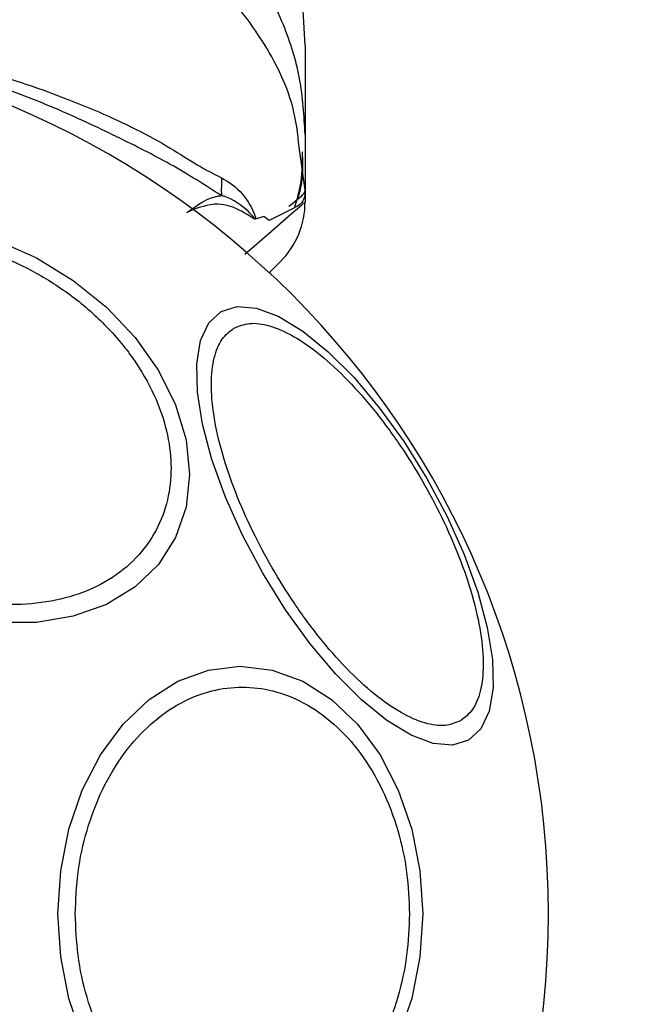
# Model space of a CAD drawing. Units: millimetres. Extents: x 113 to 923, y 473 to 1109.
# Drawn here: x 399 to 402, y 836 to 841 of the extents above; entities that cross this region are included whole.
import ezdxf

# ---------------------------------------------------------------- set-up
doc = ezdxf.new("R2010")
doc.units = ezdxf.units.MM
doc.header["$LTSCALE"] = 50
doc.layers.add('FORMAT', color=7, linetype='Continuous')

msp = doc.modelspace()

# ---------------------------------------------------------------- linework, layer by layer
at = {"color": 7, "linetype": 'Continuous', "lineweight": 25}
for p, q in [((400.841, 840.6927), (400.8318, 840.8583)), ((400.841, 840.2696), (400.841, 840.0073)), ((400.841, 840.0073), (400.8154, 840.1857)), ((400.841, 840.0083), (400.841, 840.0067)), ((400.841, 840.0073), (400.841, 839.9498)), ((400.6445, 839.8806), (400.6055, 839.8677)), ((400.6703, 839.862), (400.6445, 839.8806))]:
    msp.add_line(p, q, dxfattribs=at)
at = {"color": 8, "linetype": 'Continuous', "lineweight": 25}
msp.add_line((400.7879, 839.921), (400.6704, 839.862), dxfattribs=at)
at = {"color": 8, "linetype": 'Continuous', "lineweight": 25, "flags": 128}
msp.add_lwpolyline([(400.5552, 839.7021), (400.6685, 839.8002), (400.7754, 839.8928), (400.8243, 839.9352), (400.841, 839.9498), (400.841, 839.9498), (400.841, 839.9498)], dxfattribs=at)
at = {"color": 7, "linetype": 'Continuous', "lineweight": 25, "flags": 128}
for points in [[(399.3793, 839.767), (399.5654, 839.684), (399.7401, 839.5773), (399.8979, 839.4501), (400.0342, 839.3063), (400.1447, 839.1502), (400.2262, 838.9867), (400.276, 838.8207), (400.2928, 838.6571), (400.276, 838.5011), (400.2262, 838.3573), (400.1447, 838.2301), (400.0342, 838.1234), (399.8979, 838.0404), (399.7401, 837.9837), (399.5654, 837.9548), (399.3793, 837.9549)], [(400.4426, 839.4302), (400.5191, 839.4538), (400.6111, 839.4457), (400.7159, 839.4063), (400.8302, 839.3367), (400.9505, 839.239), (401.0733, 839.1162), (401.1948, 838.9721), (401.3112, 838.811), (401.4191, 838.6378), (401.5152, 838.4577), (401.5965, 838.2763), (401.6606, 838.099), (401.7055, 837.9313), (401.73, 837.7782), (401.7331, 837.6444), (401.7149, 837.534), (401.6758, 837.4503), (401.6171, 837.3958), (401.5406, 837.3722), (401.4486, 837.3803), (401.3438, 837.4197), (401.2295, 837.4893), (401.1092, 837.587), (400.9864, 837.7098), (400.8649, 837.8539), (400.7485, 838.015), (400.6406, 838.1883), (400.5445, 838.3683), (400.4632, 838.5497), (400.3991, 838.727), (400.3542, 838.8947), (400.3297, 839.0478), (400.3266, 839.1816), (400.3448, 839.292), (400.3839, 839.3757), (400.4426, 839.4302)], [(399.7836, 835.9846), (399.7198, 836.1702), (399.6808, 836.368), (399.6676, 836.5719), (399.6808, 836.7759), (399.7198, 836.9737), (399.7836, 837.1592), (399.8702, 837.3269), (399.977, 837.4717), (400.1006, 837.5891), (400.2374, 837.6757), (400.3832, 837.7287), (400.5336, 837.7465), (400.684, 837.7287), (400.8298, 837.6757), (400.9666, 837.5891), (401.0902, 837.4717), (401.197, 837.3269), (401.2836, 837.1592), (401.3474, 836.9737), (401.3864, 836.7759), (401.3996, 836.5719)], [(401.3996, 836.5719), (401.3864, 836.368), (401.3474, 836.1702), (401.2836, 835.9846)]]:
    msp.add_lwpolyline(points, dxfattribs=at)
at = {"color": 7, "linetype": 'Continuous', "lineweight": 25}
for centre, radius, start, end in [((397.841, 836.5719), 4.155, 270, 90), ((402.2488, 840.0036), 1.8054, 178.0507, 180.7452), ((400.441, 839.9498), 0.4, 315, 0.1042), ((390.2373, 840.9619), 15, 316.05781, 354.82771)]:
    msp.add_arc(centre, radius, start, end, dxfattribs=at)
at = {"color": 8, "linetype": 'Continuous', "lineweight": 25}
msp.add_open_spline([(400.8154, 840.1857), (400.8089, 840.2499), (400.7899, 840.4382), (400.6451, 840.7269), (400.4037, 841.0289), (400.1806, 841.1666), (400.069, 841.2354)], degree=3, knots=[0, 0, 0, 0, 0.146944, 0.43128, 0.715662, 1, 1, 1, 1], dxfattribs=at)
at = {"color": 7, "linetype": 'Continuous', "lineweight": 25}
for points, knots in [([(400.841, 840.2696), (400.836, 840.3585), (400.826, 840.5362), (400.7449, 840.793), (400.6213, 841.0339), (400.5021, 841.171), (400.4425, 841.2395)], [0, 0, 0, 0, 0.250027, 0.500009, 0.750003, 1, 1, 1, 1]), ([(395.401, 840.1551), (395.4793, 840.2026), (395.6359, 840.2978), (395.9372, 840.4301), (396.2906, 840.5548), (396.6983, 840.6613), (397.1296, 840.7372), (397.58, 840.7786), (398.039, 840.7813), (398.5174, 840.7431), (399.0013, 840.6592), (399.4631, 840.5341), (399.8702, 840.38), (400.1488, 840.2421), (400.332, 840.1212), (400.407, 840.0837), (400.4444, 840.065)], [0, 0, 0, 0, 0.062793, 0.125598, 0.200516, 0.275483, 0.352501, 0.429564, 0.509173, 0.588771, 0.677267, 0.76567, 0.84706, 0.928401, 0.964279, 1, 1, 1, 1]), ([(400.4436, 839.9801), (400.3664, 840.0294), (400.2215, 840.1219), (399.9498, 840.2596), (399.6545, 840.3982), (399.3249, 840.5244), (398.9092, 840.6498), (398.4058, 840.745), (397.8209, 840.7818), (397.233, 840.7395), (396.7073, 840.6347), (396.2602, 840.4911), (395.9174, 840.3497), (395.6322, 840.2089), (395.4857, 840.1305), (395.4125, 840.0913)], [0, 0, 0, 0, 0.072286, 0.135778, 0.199315, 0.264772, 0.330272, 0.429838, 0.529509, 0.630914, 0.732204, 0.806836, 0.881395, 0.940721, 1, 1, 1, 1]), ([(400.841, 840.6927), (400.841, 840.6927), (400.841, 840.6958), (400.841, 840.6852), (400.841, 840.6591), (400.841, 840.6126), (400.841, 840.5483), (400.841, 840.4675), (400.841, 840.3721), (400.841, 840.3039), (400.841, 840.2696)], [0, 0, 0, 0, 0.00004, 0.143065, 0.285749, 0.428535, 0.569032, 0.71275, 0.855413, 1, 1, 1, 1]), ([(400.7908, 839.9218), (400.8031, 839.9628), (400.8289, 840.048), (400.8286, 840.1398), (400.8285, 840.1875)], [0, 0, 0, 0, 0.481103, 1, 1, 1, 1]), ([(400.8075, 839.9647), (400.8154, 839.9945), (400.8328, 840.0608), (400.8304, 840.1324), (400.829, 840.1718)], [0, 0, 0, 0, 0.450683, 1, 1, 1, 1]), ([(400.4444, 840.065), (400.4795, 840.0435), (400.5304, 840.0123), (400.5775, 839.9399), (400.5967, 839.9041), (400.604, 839.8822), (400.6056, 839.8753), (400.6058, 839.87), (400.6055, 839.8683), (400.6055, 839.8677)], [0, 0, 0, 0, 0.531787, 0.77203, 0.935814, 0.961056, 0.985509, 0.994993, 1, 1, 1, 1]), ([(400.28, 839.8996), (400.2805, 839.9), (400.3307, 839.9379), (400.3866, 839.973), (400.4374, 839.9793), (400.4436, 839.9801)], [0, 0, 0, 0, 0.00868, 0.879047, 1, 1, 1, 1]), ([(400.5918, 839.8746), (400.594, 839.8732), (400.5975, 839.8713), (400.601, 839.8693), (400.6024, 839.8693), (400.6026, 839.8695), (400.6026, 839.8696), (400.6027, 839.8697), (400.6027, 839.8698), (400.6027, 839.8699), (400.6027, 839.8701), (400.6026, 839.8705), (400.602, 839.8716), (400.5997, 839.875), (400.5898, 839.8865), (400.5481, 839.9282), (400.4966, 839.9658), (400.4492, 839.9786), (400.4436, 839.9801)], [0, 0, 0, 0, 0.044693, 0.067064, 0.069866, 0.070668, 0.071117, 0.071438, 0.071695, 0.071953, 0.072319, 0.073011, 0.075504, 0.085386, 0.124737, 0.281993, 0.913803, 1, 1, 1, 1]), ([(400.841, 840.0078), (400.841, 840.0075), (400.8408, 839.9953), (400.8276, 839.9778), (400.778, 839.9396), (400.7642, 839.929)], [0, 0, 0, 0, 0.019107, 0.727409, 1, 1, 1, 1]), ([(400.841, 840.0067), (400.8399, 839.9777), (400.8387, 839.9453), (400.7927, 839.9233), (400.7879, 839.921)], [0, 0, 0, 0, 0.8951622, 1, 1, 1, 1]), ([(400.5918, 839.8746), (400.5571, 839.8964), (400.5072, 839.9279), (400.4023, 839.9466), (400.3318, 839.9239), (400.2805, 839.8999), (400.28, 839.8996)], [0, 0, 0, 0, 0.397978, 0.573456, 0.995778, 1, 1, 1, 1]), ([(400.6055, 839.8677), (400.6017, 839.8692), (400.5972, 839.8709), (400.5926, 839.874), (400.5918, 839.8746)], [0, 0, 0, 0, 0.813837, 1, 1, 1, 1]), ([(399.1921, 839.7547), (399.2539, 839.7382), (399.3811, 839.7042), (399.5698, 839.6152), (399.7512, 839.497), (399.9131, 839.3513), (400.0446, 839.1872), (400.1386, 839.0153), (400.1929, 838.8461), (400.2102, 838.685), (400.1929, 838.5316), (400.1386, 838.3867), (400.0446, 838.2567), (399.9131, 838.1513), (399.7512, 838.0778), (399.5698, 838.0406), (399.3811, 838.0358), (399.2539, 838.0585), (399.1921, 838.0696)], [0, 0, 0, 0, 0.058258, 0.120006, 0.18432, 0.25, 0.31568, 0.379994, 0.441742, 0.5, 0.558258, 0.620006, 0.68432, 0.75, 0.81568, 0.879994, 0.941742, 1, 1, 1, 1]), ([(400.7239, 839.6669), (400.7215, 839.6645), (400.7168, 839.6599), (400.6852, 839.6282), (400.6697, 839.6127)], [0, 0, 0, 0, 0.511261, 1, 1, 1, 1]), ([(400.5035, 839.3511), (400.5269, 839.3607), (400.5753, 839.3803), (400.6717, 839.3668), (400.7852, 839.3178), (400.9122, 839.2295), (401.0444, 839.1073), (401.1739, 838.9595), (401.2933, 838.7969), (401.3997, 838.6266), (401.494, 838.4492), (401.5751, 838.2646), (401.6384, 838.0785), (401.6781, 837.9028), (401.6911, 837.7487), (401.6768, 837.6259), (401.6403, 837.5357), (401.5991, 837.5037), (401.5791, 837.4881)], [0, 0, 0, 0, 0.058258, 0.120006, 0.18432, 0.25, 0.31568, 0.379994, 0.441742, 0.5, 0.558258, 0.620006, 0.68432, 0.75, 0.81568, 0.879994, 0.941742, 1, 1, 1, 1]), ([(401.5791, 837.4881), (401.5556, 837.4785), (401.5072, 837.4589), (401.4109, 837.4724), (401.2974, 837.5214), (401.1704, 837.6097), (401.0381, 837.7319), (400.9086, 837.8797), (400.7893, 838.0423), (400.6828, 838.2126), (400.5885, 838.39), (400.5074, 838.5746), (400.4441, 838.7607), (400.4044, 838.9364), (400.3915, 839.0905), (400.4058, 839.2133), (400.4423, 839.3035), (400.4835, 839.3356), (400.5035, 839.3511)], [0, 0, 0, 0, 0.058258, 0.120006, 0.18432, 0.25, 0.31568, 0.379994, 0.441742, 0.5, 0.558258, 0.620006, 0.68432, 0.75, 0.81568, 0.879994, 0.941742, 1, 1, 1, 1]), ([(399.7502, 836.5719), (399.7528, 836.6375), (399.7581, 836.7727), (399.8022, 836.9731), (399.8754, 837.1659), (399.9785, 837.3379), (400.1053, 837.4777), (400.2474, 837.5775), (400.3952, 837.6352), (400.5432, 837.6536), (400.6913, 837.6352), (400.8391, 837.5775), (400.9812, 837.4777), (401.108, 837.3379), (401.2111, 837.1659), (401.2843, 836.9731), (401.3284, 836.7727), (401.3337, 836.6375), (401.3363, 836.5719)], [0, 0, 0, 0, 0.058258, 0.120006, 0.18432, 0.25, 0.31568, 0.379994, 0.441742, 0.5, 0.558258, 0.620006, 0.68432, 0.75, 0.81568, 0.879994, 0.941742, 1, 1, 1, 1]), ([(401.3363, 836.5719), (401.3337, 836.5063), (401.3284, 836.3712), (401.2843, 836.1707), (401.2111, 835.9779), (401.108, 835.8059), (400.9812, 835.6662), (400.8391, 835.5663), (400.6913, 835.5087), (400.5432, 835.4903), (400.3952, 835.5087), (400.2474, 835.5663), (400.1053, 835.6662), (399.9785, 835.8059), (399.8754, 835.9779), (399.8022, 836.1707), (399.7581, 836.3712), (399.7528, 836.5063), (399.7502, 836.5719)], [0, 0, 0, 0, 0.058258, 0.120006, 0.18432, 0.25, 0.31568, 0.379994, 0.441742, 0.5, 0.558258, 0.620006, 0.68432, 0.75, 0.81568, 0.879994, 0.941742, 1, 1, 1, 1])]:
    msp.add_open_spline(points, degree=3, knots=knots, dxfattribs=at)
at = {"layer": 'FORMAT', "color": 1}
msp.add_circle((397.841, 836.5719), 20, dxfattribs=at)

doc.saveas('drawing.dxf')
